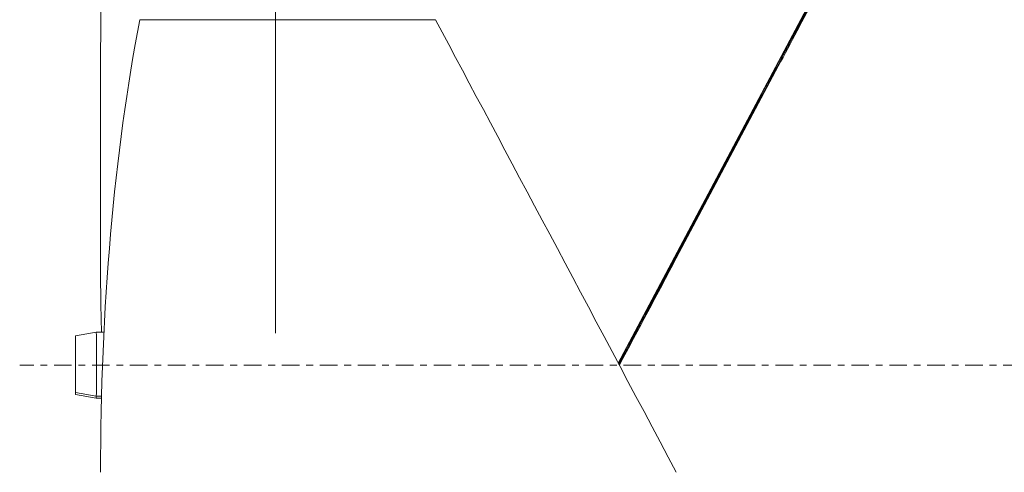
# Model space of a CAD drawing. Units: millimetres. Extents: x -16 to 108, y -68 to 93.
# Drawn here: x -16 to 46, y -7 to 22 of the extents above; entities that cross this region are included whole.
import ezdxf

# ---------------------------------------------------------------- set-up
doc = ezdxf.new("R2010")
doc.units = ezdxf.units.MM
doc.linetypes.add('CENTER', pattern=[47.5, 22, -8.5, 8.5, -8.5])
for name, color, linetype in [('1', 4, 'CONTINUOUS'), ('2', 7, 'CONTINUOUS'), ('SK1', 4, 'CONTINUOUS'), ('SK4', 2, 'CENTER')]:
    doc.layers.add(name, color=color, linetype=linetype)
doc.styles.add('iso_b_vert', font='simplex.shx')
doc.dimstyles.get("Standard").update_dxf_attribs({"dimtxt": 0.18, "dimasz": 0.18, "dimexe": 0.18, "dimexo": 0.0625, "dimgap": 0.09, "dimtad": 1, "dimzin": 0, "dimdsep": 52, "dimtxsty": 'Standard', "dimcen": 0.09, "dimadec": 0, "dimazin": 0, "dimtfac": 1, "dimtdec": 4, "dimtofl": 0, "dimtmove": 0, "dimatfit": 3, "dimfxl": 1, "dimtolj": 1, "dimtzin": 0, "dimarcsym": 0})

# ---------------------------------------------------------------- blocks, each defined once
blk = doc.blocks.new('DimnDraft3D1')
at = {"layer": '2', "lineweight": 13}
for p, q in [((0, 2), (0, 90.5)), ((44, 70.25), (44, 90.5)), ((44, 88.5), (0, 88.5))]:
    blk.add_line(p, q, dxfattribs=at)
for points in [[(0, 88.5), (3.174998, 88.917997), (3.175002, 88.082003), (0, 88.5)], [(44, 88.5), (40.825002, 88.082003), (40.824998, 88.917997), (44, 88.5)]]:
    blk.add_solid(points, dxfattribs=at)
at = {"layer": '2', "lineweight": 18, "insert": (18.992105, 89.25), "char_height": 3, "attachment_point": 7, "line_spacing_factor": 1.084337, "style": 'iso_b_vert'}
blk.add_mtext('\\W0.7836;44.0', dxfattribs=at)

msp = doc.modelspace()

# ---------------------------------------------------------------- linework, layer by layer
at = {"layer": '1', "lineweight": 18}
for p, q in [((36.946, 29.279), (21.446, 0.129)), ((10.007, 21.596), (-8.486, 21.596)), ((25.073, 6.69), (31.454, 18.69)), ((23.096, 3.19), (30.274, 16.69)), ((30.338, 16.69), (23.16, 3.19)), ((30.338, 16.69), (30.274, 16.69)), ((23.16, 3.19), (23.096, 3.19))]:
    msp.add_line(p, q, dxfattribs=at)
for centre, major_axis, ratio, start_param, end_param in [((30.306, 16.69), (5.849, 11), 0.002268, 0.001206, 1.572002), ((30.306, 16.69), (5.849, 11), 0.002268, -1.569591, 0.001206), ((31.314, 18.69), (25.522, 48), 0.002268, -1.569591, -1.477401), ((1.853, -6.69), (0, 48), 0.266598, 0.940622, 1.570796), ((24.933, -6.69), (-25.522, 48), 0.002268, -1.572002, -0.941828), ((24.933, 6.69), (25.522, 48), 0.002268, -1.709421, -1.569591), ((23.128, 3.19), (5.849, 11), 0.002268, 1.572002, 1.856094), ((23.128, 3.19), (5.849, 11), 0.002268, -1.859149, -1.569591)]:
    msp.add_ellipse(centre, major_axis=major_axis, ratio=ratio, start_param=start_param, end_param=end_param, dxfattribs=at)
at = {"layer": 'SK1', "lineweight": 18}
for p, q in [((-10.943, 6.69), (-10.943, 18.69)), ((-12.508, 1.831), (-11.208, 2.06)), ((-11.208, 2.06), (-10.729, 2.06)), ((-12.508, -1.711), (-11.208, -1.94)), ((-12.508, -1.831), (-11.208, -2.06)), ((-11.208, -1.94), (-10.881, -1.94)), ((-10.884, -2.06), (-11.208, -2.06))]:
    msp.add_line(p, q, dxfattribs=at)
at = {"layer": 'SK1', "lineweight": 18, "extrusion": (-0.999996, 0, 0.002909)}
for centre, radius, start, end in [((-0.06, 3.549, 11.218), 2, 180, 180.02938), ((-0.06, 3.549, 12.518), 1.771, 180, 180.02938), ((-0.06, 3.549, 11.218), 2, 359.97062, 0)]:
    msp.add_arc(centre, radius, start, end, dxfattribs=at)
at = {"layer": 'SK1', "lineweight": 18, "extrusion": (-0.999996, 0, -0.002909)}
msp.add_arc((0.06, -3.549, 11.218), 2, 0, 0.02939, dxfattribs=at)
at = {"layer": 'SK1', "lineweight": 18}
for centre, major_axis, ratio, start_param, end_param in [((1.853, 18.69), (0, 48), 0.266598, 0.913947, 1.570796), ((1.853, 6.69), (0, 48), 0.266598, 1.570796, 1.667405), ((-11.208, 0.06), (0, 2), 0.002909, 3.141593, 0), ((-12.508, 0.06), (0, 1.771), 0.002909, 0.000513, 3.14108), ((-12.508, 0.06), (0, 1.771), 0.002909, 3.14108, 0), ((-12.508, 0.06), (0, 1.1), 0.002909, 0, 3.141593), ((-12.508, 0.06), (0, 1.1), 0.002909, 3.141593, 0), ((-12.508, -0.06), (0, 1.771), 0.002909, 1.536925, 3.14108), ((-11.208, -0.06), (0, 2), 0.002909, 2.792914, 3.14108)]:
    msp.add_ellipse(centre, major_axis=major_axis, ratio=ratio, start_param=start_param, end_param=end_param, dxfattribs=at)
at = {"layer": 'SK4', "lineweight": 13, "ltscale": 0.05}
msp.add_line((49, 0), (-16, 0), dxfattribs=at)

# ---------------------------------------------------------------- dimensions: what is measured, and where the dimension line sits
at = {"layer": '2', "lineweight": 13}
dim = msp.add_linear_dim(base=(0, 88.5), p1=(44, 70.25), p2=(0, 2), dimstyle='Standard', override={"dimtxt": 3, "dimasz": 3.175, "dimexe": 2, "dimexo": 2, "dimgap": 1.5, "dimtad": 1, "dimtih": 0, "dimdec": 1, "dimpost": '<>', "dimtxsty": 'iso_b_vert', "dimsah": 1, "dimclrd": 7, "dimclre": 7, "dimclrt": 7, "dimtofl": 1, "dimtmove": 0}, dxfattribs=at)
dim.commit()
dim.dimension.update_dxf_attribs({"geometry": 'DimnDraft3D1', "text_midpoint": (18.242, 88.5)})

doc.saveas('drawing.dxf')
